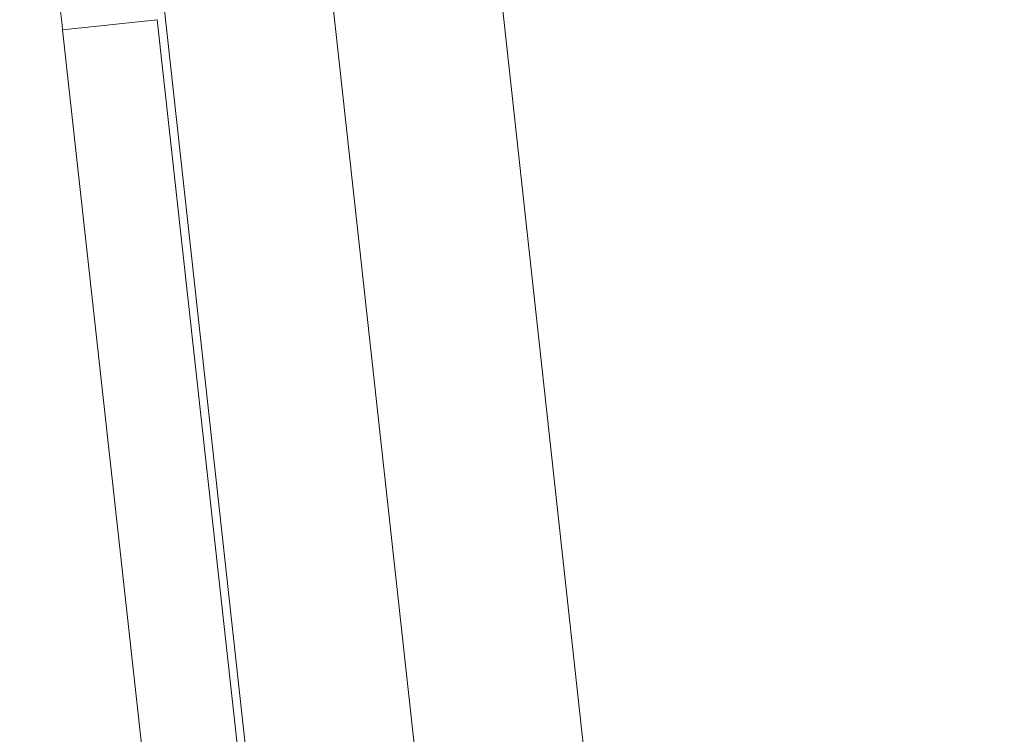
# Model space of a CAD drawing. Units: millimetres. Extents: x -40646 to -871, y -13194 to -5876.
# Drawn here: x -36189 to -36065, y -11750 to -11660 of the extents above; entities that cross this region are included whole.
import ezdxf

# ---------------------------------------------------------------- set-up
doc = ezdxf.new("R2010")
doc.units = ezdxf.units.MM
doc.header["$MEASUREMENT"] = 0
doc.styles.get("Standard").update_dxf_attribs({"font": 'arial.ttf'})
doc.dimstyles.new('ISO-25', dxfattribs={"dimtxt": 2.5, "dimasz": 2.5, "dimexe": 1.25, "dimexo": 0.625, "dimtad": 1, "dimtxsty": 'Standard', "dimcen": 2.5, "dimadec": 0, "dimazin": 0, "dimtfac": 1, "dimtmove": 0, "dimatfit": 3, "dimfxl": 1, "dimarcsym": 0})

# ---------------------------------------------------------------- blocks, each defined once
blk = doc.blocks.new('*D25')
at = {"color": 0, "lineweight": -2, "transparency": 16777216}
for p, q in [((-40153.05, -6436.37), (-40194.3, -6436.37)), ((-40193.05, -6506.37), (-40193.05, -13121.59)), ((-40153.05, -13191.59), (-40194.3, -13191.59))]:
    blk.add_line(p, q, dxfattribs=at)
at = {"color": 0, "transparency": 16777216}
for points in [[(-40204.72, -6506.37), (-40181.39, -6506.37), (-40193.05, -6436.37)], [(-40204.72, -13121.59), (-40181.39, -13121.59), (-40193.05, -13191.59)]]:
    blk.add_solid(points, dxfattribs=at)
at = {"layer": 'Defpoints', "color": 0, "transparency": 16777216}
for p in [(-36189.2, -6436.37), (-40193.05, -13191.59), (-34797.35, -13191.59)]:
    blk.add_point(p, dxfattribs=at)
at = {"color": 0, "transparency": 16777216, "insert": (-40436.44, -9813.98), "char_height": 320, "attachment_point": 5, "rotation": 90}
blk.add_mtext('675', dxfattribs=at)

msp = doc.modelspace()

# ---------------------------------------------------------------- linework, layer by layer
at = {"color": 0, "linetype": 'Continuous', "lineweight": 0}
for p, q in [((-36152.872, -11430.248), (-36114.564, -11779.511)), ((-36136.036, -11778.178), (-36173.124, -11440.042)), ((-36194.198, -11442.351), (-36157.268, -11779.049)), ((-36171.357, -11660.162), (-36183.287, -11661.445)), ((-36171.357, -11660.162), (-36156.64, -11793.297)), ((-36183.287, -11661.445), (-36168.571, -11794.58))]:
    msp.add_line(p, q, dxfattribs=at)
msp.add_ellipse((-36187.42, -11604.807), major_axis=(21.377, -198.854), ratio=0.010138, start_param=-1.452861, end_param=-1.283067, dxfattribs=at)

# ---------------------------------------------------------------- dimensions: what is measured, and where the dimension line sits
dim = msp.add_linear_dim(base=(-40193.052, -13191.59), p1=(-36189.198, -6436.368), p2=(-34797.353, -13191.59), angle=90, text='675', dimstyle='ISO-25', override={"dimtxt": 320, "dimasz": 70, "dimgap": 80, "dimtad": 3, "dimfxl": 40, "dimfxlon": 1})
dim.commit()
dim.dimension.update_dxf_attribs({"geometry": '*D25', "text_midpoint": (-40436.435, -9813.979)})

doc.saveas('drawing.dxf')
